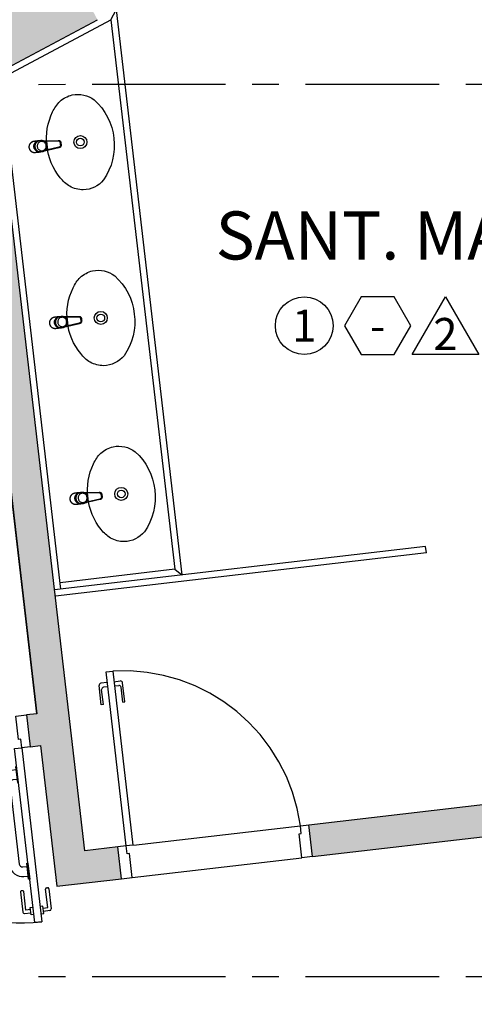
# Model space of a CAD drawing. Units: metres. Extents: x 0 to 724, y -252 to 1290.
# Drawn here: x 553 to 555, y 880 to 884 of the extents above; entities that cross this region are included whole.
import ezdxf
from ezdxf.enums import TextEntityAlignment as Align
from ezdxf.lldxf.tags import DXFTag

# ---------------------------------------------------------------- set-up
doc = ezdxf.new("R2010")
doc.units = ezdxf.units.M
doc.linetypes.add('0149-11_REF-PE$0$HIDDEN2', pattern=[4.7625, 3.175, -1.5875])
doc.linetypes.add('PL-POUSO-ARQ-EIXO$0$CENTER', pattern=[2, 1.25, -0.25, 0.25, -0.25])
for name, color, linetype in [('0149-11_REF-PE$0$ARQ-detalhe bloco', 1, 'Continuous'), ('0149-11_REF-PE$0$ARQ-divisória sanitária', 2, 'Continuous'), ('0149-11_REF-PE$0$ARQ-porta construir', 2, 'Continuous'), ('0149-11_REF-PE$0$ARQ-sanitários', 2, 'Continuous'), ('ARQ-acabamentos', 1, 'Continuous'), ('ARQ-nome do ambiente', 3, 'Continuous'), ('ARQ-PISOS', 9, 'Continuous'), ('EIXO$0$A-EIXOS-PRI', 252, 'PL-POUSO-ARQ-EIXO$0$CENTER'), ('PROJECAO', 251, 'DASHED2'), ('S-DIVC', 254, 'Continuous')]:
    doc.layers.add(name, color=color, linetype=linetype)
doc.layers.add('Alvenaria', color=5, linetype='Continuous', lineweight=30)
doc.styles.add('12075', font='romans.shx', dxfattribs={"height": 0.225})
doc.styles.add('8075', font='romans.shx', dxfattribs={"height": 0.15})
tags = doc.linetypes.add('DASHED2', pattern=[0.375, 0.25, -0.125]).pattern_tags.tags
tags[6:7] = [DXFTag(74, 4), DXFTag(75, 0), DXFTag(340, '0'), DXFTag(46, 1.0), DXFTag(50, 0.0), DXFTag(44, 0.0), DXFTag(45, 0.0)]
tags[4:5] = [DXFTag(74, 4), DXFTag(75, 0), DXFTag(340, '0'), DXFTag(46, 1.0), DXFTag(50, 0.0), DXFTag(44, 0.0), DXFTag(45, 0.0)]

# ---------------------------------------------------------------- blocks, each defined once
blk = doc.blocks.new('0149-11_REF-PE$0$1170c_p')
for p, q in [((-26, -21.7), (-25.9, -22.8)), ((-25.9, -0.3), (-25.9, -17.2)), ((-25.9, -17.3), (-25.9, -17.3)), ((-25.9, -17.3), (-25.9, -21.9)), ((-25.9, -17.3), (-25.9, -17.3)), ((-25.9, -26.3), (-25.9, -32.3)), ((-23.6, -42.7), (-22.8, -49.5)), ((-21.8, -49.6), (-22.3, -45)), ((21.8, -49.6), (22.3, -45)), ((23.6, -42.6), (22.8, -49.5)), ((25.1, -19.9), (25, -19.8)), ((25.9, -0.3), (25.9, -17.2)), ((25.9, -17.2), (25.9, -17.2)), ((25.9, -17.3), (25.9, -17.3)), ((25.9, -17.3), (25.9, -21.9)), ((25.9, -17.3), (25.9, -17.3)), ((25.9, -22.8), (26, -21.7)), ((25.9, -32.3), (25.9, -26.3)), ((26.1, -17.2), (26.1, -17)), ((-22.8, -49.5), (-22.6, -50.8)), ((-22.6, -50.8), (-22.6, -50.8)), ((-22.6, -50.8), (-21.8, -58)), ((-21.6, -50.9), (-21.8, -49.6)), ((-21.8, -58), (-15.8, -112.6)), ((-20.8, -57.7), (-21.6, -50.9)), ((-14.8, -112.3), (-20.8, -57.7)), ((20.8, -57.7), (-20.8, -57.7)), ((14.8, -112.3), (20.8, -57.7)), ((21.8, -58), (15.8, -112.6)), ((20.8, -57.7), (21.6, -50.9)), ((21.6, -50.9), (21.8, -49.6)), ((22.6, -50.8), (21.8, -58)), ((22.8, -49.5), (22.6, -50.8)), ((22.6, -50.8), (22.6, -50.8)), ((-15.8, -112.6), (-15.4, -115.9)), ((-15.4, -115.9), (-15.4, -116.1)), ((-15.4, -116.1), (-15.3, -116.3)), ((-3.8, -121.9), (3.8, -121.9)), ((3.8, -123.1), (-3.8, -123.1)), ((-3.5, -126.2), (3.5, -126.2)), ((-3.5, -126.2), (3.5, -126.2)), ((-3.5, -126.2), (-3.5, -126.2)), ((3.5, -126.2), (3.5, -126.2)), ((15.3, -116.3), (15.4, -116.1)), ((15.8, -112.6), (15.4, -115.9)), ((15.4, -116.1), (15.4, -115.9))]:
    blk.add_line(p, q)
for points in [[(24.3, 9.3, 0), (24, 10, 0), (23.5, 11.1, 0), (23, 12.2, 0), (22.4, 13.2, 0), (21.8, 14.3, 0), (21.1, 15.3, 0), (20.4, 16.3, 0), (19.7, 17.2, 0), (18.9, 18.1, 0), (18.1, 19, 0), (17.2, 19.8, 0), (16.3, 20.6, 0), (15.4, 21.4, 0), (14.5, 22.1, 0), (13.5, 22.7, 0), (12.5, 23.3, 0), (11.4, 23.9, 0), (10.4, 24.4, 0), (9.3, 24.9, 0), (8.2, 25.3, 0), (7.1, 25.6, 0), (5.9, 25.9, 0), (4.8, 26.2, 0), (3.7, 26.4, 0), (2.5, 26.5, 0), (1.3, 26.6, 0), (0.2, 26.7, 0), (-1, 26.6, 0), (-2.1, 26.6, 0), (-3.3, 26.4, 0), (-4.5, 26.3, 0), (-5.6, 26, 0), (-6.7, 25.7, 0), (-7.8, 25.4, 0), (-8.9, 25, 0), (-10, 24.6, 0), (-11.1, 24.1, 0), (-12.1, 23.5, 0), (-13.2, 22.9, 0), (-14.1, 22.3, 0), (-15.1, 21.6, 0), (-16, 20.9, 0), (-16.9, 20.1, 0), (-17.8, 19.3, 0), (-18.7, 18.4, 0), (-19.4, 17.5, 0), (-20.2, 16.6, 0), (-20.9, 15.6, 0), (-21.6, 14.6, 0), (-22.2, 13.6, 0), (-22.8, 12.5, 0), (-23.3, 11.5, 0), (-23.8, 10.3, 0), (-24.3, 9.2, 0), (-24.7, 8, 0), (-25, 6.9, 0), (-25.3, 5.7, 0), (-25.4, 5.3, 0)], [(25.4, 5.2, 0), (24.9, 7.3, 0), (24.2, 9.4, 0), (23.3, 11.5, 0), (22.3, 13.4, 0), (21.1, 15.3, 0), (19.8, 17.1, 0), (18.3, 18.8, 0), (16.7, 20.3, 0), (14.9, 21.7, 0), (13, 23, 0), (11, 24.1, 0), (9, 25, 0), (6.8, 25.7, 0), (4.6, 26.2, 0), (2.3, 26.5, 0), (0.1, 26.6, 0), (-2.2, 26.5, 0), (-4.5, 26.2, 0), (-6.7, 25.7, 0), (-8.9, 25, 0), (-10.9, 24.1, 0), (-12.9, 23, 0), (-14.8, 21.8, 0), (-16.6, 20.4, 0), (-18.2, 18.9, 0), (-19.7, 17.2, 0), (-21.1, 15.4, 0), (-22.3, 13.5, 0), (-23.3, 11.6, 0), (-24.1, 9.5, 0), (-24.8, 7.4, 0), (-25.4, 5.3, 0)], [(-25.4, -16.8, 0), (-24.6, -13.9, 0), (-23.3, -11, 0), (-21.8, -8.3, 0), (-19.8, -5.8, 0), (-17.6, -3.6, 0), (-15.1, -1.6, 0), (-12.4, 0, 0), (-9.5, 1.3, 0), (-6.4, 2.3, 0), (-3.3, 2.9, 0), (0, 3.1, 0), (3.2, 2.9, 0), (6.3, 2.3, 0), (9.4, 1.4, 0), (12.3, 0.1, 0), (15.1, -1.6, 0), (17.6, -3.5, 0), (19.8, -5.8, 0), (21.7, -8.2, 0), (23.3, -10.9, 0), (24.5, -13.8, 0), (25.4, -16.8, 0), (25.4, -16.8, 0)], [(24.7, -18.5, 0), (24, -15.6, 0), (22.9, -12.7, 0), (21.5, -10, 0), (19.7, -7.5, 0), (17.7, -5.2, 0), (15.3, -3.2, 0), (12.7, -1.5, 0), (9.9, -0.1, 0), (6.9, 0.9, 0), (3.8, 1.5, 0), (0.7, 1.8, 0), (-2.5, 1.7, 0), (-5.6, 1.2, 0), (-8.6, 0.3, 0), (-11.5, -0.9, 0), (-14.2, -2.5, 0), (-16.7, -4.3, 0), (-18.9, -6.5, 0), (-20.8, -8.9, 0), (-22.4, -11.6, 0), (-23.6, -14.4, 0), (-24.4, -17.3, 0), (-24.6, -18.5, 0)], [(-25.9, -0.3, 0), (-25.9, -0.3, 0), (-26, -4.5, 0), (-26.1, -8.6, 0), (-26.1, -12.8, 0), (-26.1, -17, 0)], [(-26.1, -17, 0), (-26.1, -17.5, 0), (-26.1, -18.1, 0), (-26.1, -18.8, 0), (-26.1, -19.6, 0), (-26.1, -20.1, 0)], [(-26.1, -17.2, 0), (-26.1, -17.6, 0), (-26.1, -18.2, 0), (-26.1, -18.9, 0), (-26.1, -19.6, 0), (-26, -20.2, 0)], [(-25.9, -21.9, 0), (-25.7, -18.8, 0), (-25.4, -16.8, 0)], [(-25.4, -21.3, 0), (-25.9, -24.3, 0), (-25.9, -26.3, 0)], [(-25.9, -21.9, 0), (-25.9, -21.9, 0), (-25.9, -22, 0), (-25.8, -22, 0), (-25.7, -22, 0), (-25.6, -22.1, 0), (-25.6, -22.1, 0)], [(-25.9, -31, 0), (-25.9, -32.3, 0)], [(-25.9, -32.3, 0), (-25.9, -33.5, 0)], [(-25.9, -33.5, 0), (-25.9, -34.1, 0), (-25.8, -35.2, 0), (-25.6, -36.4, 0), (-25.4, -37.5, 0), (-25.1, -38.6, 0), (-24.8, -39.7, 0), (-24.4, -40.8, 0), (-24, -41.9, 0), (-23.5, -42.9, 0), (-23, -43.9, 0), (-22.4, -44.9, 0), (-21.8, -45.9, 0), (-21.1, -46.9, 0), (-20.4, -47.8, 0), (-19.6, -48.7, 0), (-18.8, -49.5, 0), (-18, -50.3, 0), (-17.1, -51.1, 0), (-16.2, -51.8, 0), (-15.3, -52.5, 0), (-14.3, -53.2, 0), (-13.3, -53.8, 0), (-12.3, -54.4, 0), (-11.2, -54.9, 0), (-10.1, -55.4, 0), (-9, -55.8, 0), (-7.9, -56.2, 0), (-6.8, -56.5, 0), (-5.6, -56.8, 0), (-4.4, -57, 0), (-3.3, -57.1, 0), (-2.1, -57.3, 0), (-0.9, -57.3, 0), (0, -57.3, 0)], [(0, -1.4, 0), (-3.2, -1.6, 0), (-6.4, -2.2, 0), (-9.4, -3.1, 0), (-12.4, -4.4, 0), (-15.1, -6.1, 0), (-17.6, -8, 0), (-19.8, -10.2, 0), (-21.7, -12.7, 0), (-23.3, -15.4, 0), (-24.5, -18.3, 0), (-25.4, -21.3, 0)], [(0, -1.4, 0), (-0.6, -1.4, 0), (-1.8, -1.4, 0), (-3, -1.5, 0), (-4.2, -1.7, 0), (-5.3, -1.9, 0), (-6.5, -2.2, 0), (-7.6, -2.5, 0), (-8.8, -2.8, 0), (-9.9, -3.2, 0), (-11, -3.7, 0), (-12, -4.2, 0), (-13.1, -4.8, 0), (-14.1, -5.4, 0), (-15, -6, 0), (-16, -6.7, 0), (-16.9, -7.4, 0), (-17.8, -8.2, 0), (-18.6, -9, 0), (-19.4, -9.8, 0), (-20.2, -10.7, 0), (-20.9, -11.6, 0), (-21.6, -12.5, 0), (-22.2, -13.5, 0), (-22.8, -14.5, 0), (-23.4, -15.5, 0), (-23.9, -16.5, 0), (-24.3, -17.6, 0), (-24.7, -18.7, 0), (-25, -19.8, 0), (-25.3, -20.9, 0), (-25.4, -21.3, 0)], [(25, -19.8, 0), (24.8, -19.1, 0), (24.4, -18, 0), (24, -16.9, 0), (23.6, -15.9, 0), (23, -14.9, 0), (22.5, -13.9, 0), (21.8, -12.9, 0), (21.2, -11.9, 0), (20.5, -11, 0), (19.7, -10.1, 0), (18.9, -9.3, 0), (18.1, -8.5, 0), (17.2, -7.7, 0), (16.3, -6.9, 0), (15.4, -6.2, 0), (14.4, -5.6, 0), (13.4, -5, 0), (12.4, -4.4, 0), (11.4, -3.9, 0), (10.3, -3.4, 0), (9.2, -3, 0), (8.1, -2.6, 0), (6.9, -2.3, 0), (5.8, -2, 0), (4.6, -1.8, 0), (3.4, -1.6, 0), (2.3, -1.5, 0), (1.1, -1.4, 0), (0, -1.4, 0)], [(25.4, -21.4, 0), (24.6, -18.4, 0), (23.4, -15.5, 0), (21.8, -12.8, 0), (19.9, -10.3, 0), (17.7, -8.1, 0), (15.2, -6.1, 0), (12.4, -4.5, 0), (9.5, -3.1, 0), (6.5, -2.2, 0), (3.3, -1.6, 0), (0.1, -1.4, 0), (0, -1.4, 0)], [(0, -57.3, 0), (0.7, -57.3, 0), (1.9, -57.3, 0), (3, -57.2, 0), (4.2, -57, 0), (5.4, -56.8, 0), (6.5, -56.5, 0), (7.7, -56.2, 0), (8.8, -55.9, 0), (9.9, -55.4, 0), (11, -55, 0), (12.1, -54.5, 0), (13.1, -53.9, 0), (14.1, -53.3, 0), (15.1, -52.7, 0), (16.1, -52, 0), (17, -51.2, 0), (17.8, -50.5, 0), (18.7, -49.7, 0), (19.5, -48.8, 0), (20.3, -47.9, 0), (21, -47, 0), (21.7, -46.1, 0), (22.3, -45.1, 0), (22.9, -44.1, 0), (23.4, -43.1, 0), (23.9, -42, 0), (24.3, -41, 0), (24.7, -39.9, 0), (25, -38.8, 0), (25.3, -37.7, 0), (25.6, -36.5, 0), (25.7, -35.4, 0), (25.9, -34.3, 0), (25.9, -33.5, 0)], [(25.4, -16.8, 0), (25.9, -19.9, 0), (25.9, -21.9, 0)], [(25.9, -26.3, 0), (25.7, -23.2, 0), (25.4, -21.4, 0)], [(25.9, -21.9, 0), (25.9, -21.9, 0), (25.9, -22, 0), (25.8, -22, 0), (25.7, -22, 0), (25.6, -22.1, 0), (25.6, -22.1, 0)], [(26.1, -17, 0), (26.1, -12.8, 0), (26.1, -8.6, 0), (26, -4.5, 0), (25.9, -0.3, 0), (25.9, -0.3, 0)], [(25.9, -31, 0), (25.9, -32.3, 0)], [(25.9, -33.5, 0), (25.9, -32.3, 0)], [(26, -20.2, 0), (26.1, -19.6, 0), (26.1, -18.9, 0), (26.1, -18.2, 0), (26.1, -17.6, 0), (26.1, -17.2, 0)], [(26.1, -20.1, 0), (26.1, -19.6, 0), (26.1, -18.8, 0), (26.1, -18.1, 0), (26.1, -17.5, 0), (26.1, -17, 0)], [(-20.8, -57.7, 0), (-20.9, -57.7, 0), (-20.9, -57.7, 0), (-21, -57.7, 0), (-21.1, -57.7, 0), (-21.1, -57.7, 0), (-21.2, -57.7, 0), (-21.2, -57.8, 0), (-21.3, -57.8, 0), (-21.4, -57.8, 0), (-21.4, -57.8, 0), (-21.5, -57.8, 0), (-21.5, -57.8, 0), (-21.6, -57.8, 0), (-21.6, -57.9, 0), (-21.6, -57.9, 0), (-21.7, -57.9, 0), (-21.7, -57.9, 0), (-21.7, -57.9, 0), (-21.8, -58, 0), (-21.8, -58, 0), (-21.8, -58, 0), (-21.8, -58, 0), (-21.8, -58, 0)], [(20.8, -57.7, 0), (20.9, -57.7, 0), (20.9, -57.7, 0), (21, -57.7, 0), (21.1, -57.7, 0), (21.1, -57.7, 0), (21.2, -57.7, 0), (21.2, -57.8, 0), (21.3, -57.8, 0), (21.4, -57.8, 0), (21.4, -57.8, 0), (21.5, -57.8, 0), (21.5, -57.8, 0), (21.6, -57.8, 0), (21.6, -57.9, 0), (21.6, -57.9, 0), (21.7, -57.9, 0), (21.7, -57.9, 0), (21.7, -57.9, 0), (21.8, -58, 0), (21.8, -58, 0), (21.8, -58, 0), (21.8, -58, 0), (21.8, -58, 0)], [(-15.4, -116.1, 0), (-15.3, -116.6, 0), (-15.2, -117.3, 0), (-15, -118, 0), (-14.7, -118.7, 0), (-14.4, -119.4, 0), (-14, -120.1, 0), (-13.6, -120.8, 0), (-13.1, -121.5, 0), (-12.6, -122.1, 0), (-12, -122.7, 0), (-11.4, -123.3, 0), (-10.7, -123.9, 0), (-9.9, -124.4, 0), (-9.1, -124.8, 0), (-8.3, -125.2, 0), (-7.5, -125.5, 0), (-6.8, -125.8, 0), (-6, -125.9, 0), (-5.2, -126.1, 0), (-4.3, -126.2, 0), (-3.5, -126.2, 0)], [(-15.3, -116.3, 0), (-15.2, -117, 0), (-15, -117.8, 0), (-14.7, -118.6, 0), (-14.4, -119.4, 0), (-14, -120.1, 0), (-13.6, -120.8, 0), (-13.5, -120.9, 0)], [(-15.1, -115.3, 0), (-14.4, -116.9, 0), (-13.4, -118.4, 0), (-12.2, -119.8, 0), (-10.8, -120.9, 0), (-9.2, -121.9, 0), (-7.5, -122.5, 0), (-5.7, -122.9, 0), (-3.8, -123.1, 0)], [(-3.8, -121.9, 0), (-4.6, -121.9, 0), (-5.4, -121.8, 0), (-6.2, -121.7, 0), (-7, -121.5, 0), (-7.8, -121.2, 0), (-8.5, -120.9, 0), (-9.2, -120.5, 0), (-9.9, -120.1, 0), (-10.6, -119.7, 0), (-11.2, -119.1, 0), (-11.8, -118.6, 0), (-12.3, -118, 0), (-12.8, -117.4, 0), (-13.2, -116.7, 0), (-13.6, -116, 0), (-14, -115.3, 0), (-14.3, -114.6, 0), (-14.5, -113.8, 0), (-14.7, -113.1, 0), (-14.8, -112.3, 0)], [(-13.5, -120.9, 0), (-13.2, -121.4, 0), (-12.7, -122, 0), (-12.5, -122.3, 0), (-12.2, -122.6, 0), (-11.9, -122.9, 0), (-11.6, -123.2, 0), (-11.2, -123.5, 0), (-10.8, -123.8, 0), (-10.3, -124.2, 0), (-9.7, -124.5, 0), (-9.1, -124.9, 0), (-8.5, -125.2, 0), (-7.7, -125.5, 0), (-7, -125.7, 0), (-6.5, -125.9, 0), (-6, -126, 0), (-5.4, -126.1, 0), (-4.8, -126.2, 0), (-4.2, -126.2, 0), (-3.5, -126.2, 0)], [(3.5, -126.2, 0), (4.3, -126.2, 0), (5.2, -126.1, 0), (6, -125.9, 0), (6.8, -125.8, 0), (7.5, -125.5, 0), (8.3, -125.2, 0), (9.1, -124.8, 0), (9.9, -124.4, 0), (10.7, -123.9, 0), (11.4, -123.3, 0), (12, -122.7, 0), (12.6, -122.1, 0), (13.1, -121.5, 0), (13.6, -120.8, 0), (14, -120.1, 0), (14.4, -119.4, 0), (14.7, -118.7, 0), (15, -118, 0), (15.2, -117.3, 0), (15.3, -116.6, 0), (15.4, -116.1, 0)], [(3.5, -126.2, 0), (4.2, -126.2, 0), (4.9, -126.1, 0), (5.6, -126.1, 0), (6.1, -125.9, 0), (6.7, -125.8, 0), (7.4, -125.6, 0), (8.3, -125.3, 0), (9, -124.9, 0), (9.8, -124.5, 0), (10.4, -124.1, 0), (10.9, -123.7, 0), (11.4, -123.4, 0), (11.8, -122.9, 0), (12.4, -122.3, 0), (12.6, -122.2, 0)], [(3.8, -121.9, 0), (4.6, -121.9, 0), (5.4, -121.8, 0), (6.2, -121.7, 0), (7, -121.5, 0), (7.8, -121.2, 0), (8.5, -120.9, 0), (9.2, -120.5, 0), (9.9, -120.1, 0), (10.6, -119.7, 0), (11.2, -119.1, 0), (11.8, -118.6, 0), (12.3, -118, 0), (12.8, -117.4, 0), (13.2, -116.7, 0), (13.6, -116, 0), (14, -115.3, 0), (14.3, -114.6, 0), (14.5, -113.8, 0), (14.7, -113.1, 0), (14.8, -112.3, 0)], [(15.1, -115.3, 0), (14.4, -116.9, 0), (13.4, -118.4, 0), (12.2, -119.8, 0), (10.7, -120.9, 0), (9.2, -121.9, 0), (7.5, -122.5, 0), (5.7, -122.9, 0), (3.8, -123.1, 0)], [(12.6, -122.2, 0), (13, -121.7, 0), (13.5, -121, 0), (14, -120.2, 0), (14.2, -119.8, 0), (14.5, -119.3, 0), (14.7, -118.7, 0), (14.9, -118.2, 0), (15.1, -117.5, 0), (15.2, -116.8, 0), (15.3, -116.3, 0)]]:
    blk.add_polyline3d(points)
blk.add_polyline3d([(21.9, -33.4, 0), (21.7, -30.5, 0), (21.1, -27.7, 0), (20.2, -25.1, 0), (18.8, -22.5, 0), (17.1, -20.2, 0), (15.1, -18.1, 0), (12.8, -16.3, 0), (10.3, -14.8, 0), (7.6, -13.6, 0), (4.8, -12.8, 0), (1.9, -12.4, 0), (-1.1, -12.3, 0), (-4, -12.6, 0), (-6.9, -13.3, 0), (-9.6, -14.4, 0), (-12.2, -15.8, 0), (-14.6, -17.6, 0), (-16.6, -19.6, 0), (-18.4, -21.9, 0), (-19.8, -24.4, 0), (-20.9, -27, 0), (-21.6, -29.8, 0), (-21.9, -32.6, 0), (-21.8, -35.5, 0), (-21.3, -38.3, 0), (-20.5, -41, 0), (-19.2, -43.6, 0), (-17.6, -46, 0), (-15.7, -48.1, 0), (-13.5, -50, 0), (-11, -51.6, 0), (-8.3, -52.9, 0), (-5.5, -53.8, 0), (-2.6, -54.3, 0), (0.3, -54.4, 0), (3.3, -54.2, 0), (6.2, -53.6, 0), (8.9, -52.6, 0), (11.6, -51.3, 0), (14, -49.6, 0), (16.1, -47.7, 0), (18, -45.5, 0), (19.5, -43, 0), (20.7, -40.4, 0), (21.5, -37.7, 0), (21.9, -34.8, 0)], close=True)
for centre, radius, start, end in [((1.9, -0.3), 27.9, 168.4544, 180.0033), ((-1.8, -0.2), 27.7, 14.794, 20.0246), ((-1.9, -0.3), 27.8, 11.3191, 14.7969), ((-1.9, -0.3), 27.9, 359.9969, 11.3462), ((90.5, -15.6), 116.6, 182.2061, 182.9999), ((1.9, -21.8), 27.8, 180.1759, 184.9097), ((1.8, -26.4), 24.2, 11.9779, 15.4211), ((-1.9, -21.8), 27.8, 355.0904, 359.8241), ((-90.5, -15.6), 116.7, 357.0074, 357.7923), ((-4.3, -111.3), 11.6, 186.3208, 199.948), ((4.3, -111.3), 11.6, 339.9849, 353.6792)]:
    blk.add_arc(centre, radius, start, end)
blk = doc.blocks.new('0149-11_REF-PE$0$Cuba oval emb PLAN com DECAMATIC')
blk.add_lwpolyline([(0.224, 0.3155, -0.14623), (0.379, 0.2705, -0.09047), (0.424, 0.2315, -0.123903), (0.4475, 0.1705, -0.21906), (0.4125, 0.0705, -0.185248), (0.224, 0, -0.185248), (0.0355, 0.0705, -0.21906), (0.0005, 0.1705, -0.123903), (0.024, 0.2315, -0.09047), (0.069, 0.2705, -0.14623)], format="xyb", close=True)
at = {"layer": '0149-11_REF-PE$0$ARQ-detalhe bloco'}
for radius in [0.0305, 0.018]:
    blk.add_circle((0.224, 0.158), radius, dxfattribs=at)
at = {"layer": '0149-11_REF-PE$0$ARQ-detalhe bloco', "xscale": 0.001, "yscale": 0.001, "zscale": 0.001}
blk.add_blockref('0149-11_REF-PE$0$1170c_p', (0.2262, 0.3732), dxfattribs=at)
blk = doc.blocks.new('Ind acabamentos 8075_4')
for points in [[(13.1601, 21.7406), (13.238, 21.6056), (13.3939, 21.6056), (13.4719, 21.7406), (13.3939, 21.8756), (13.238, 21.8756)], [(13.6331, 21.8756), (13.789, 21.6056), (13.4772, 21.6056)], [(13.8629, 21.6056), (14.1329, 21.6056), (14.1329, 21.8756), (13.8629, 21.8756)]]:
    blk.add_lwpolyline(points, close=True)
blk.add_circle((12.972, 21.7406), 0.135)
at = {"color": 2, "style": '8075'}
for tag, p in [('PI', (12.972, 21.7406)), ('RO', (13.316, 21.7406)), ('TE', (13.9979, 21.7406)), ('PP', (13.6331, 21.7018))]:
    blk.add_attdef(tag, text='', height=0.15, dxfattribs=at).set_placement(p, align=Align.MIDDLE_CENTER)
at = {"layer": 'ARQ-nome do ambiente', "style": '12075'}
blk.add_attdef('AMBIENTE', text='', height=0.225, dxfattribs=at).set_placement((13.4719, 22.0505), align=Align.CENTER)
blk = doc.blocks.new('0149-11_REF-PE$0$PM80-15 Deficiente PLAN')
for points in [[(0.04, 0.15), (0.04, 0.97), (0.074, 0.97), (0.074, 0.15)], [(0.9, 0.15), (0.86, 0.15), (0.86, 0.11), (0.85, 0.11), (0.85, 0), (0.9, 0), (0.9, 0.15), (0.9, 0.15)]]:
    blk.add_lwpolyline(points, close=True)
blk.add_lwpolyline([(0, 0.15), (0.04, 0.15), (0.04, 0.11), (0.05, 0.11), (0.05, 0), (0, 0), (0, 0.15)])
at = {"layer": '0149-11_REF-PE$0$ARQ-detalhe bloco'}
for p, q in [((-0.002, 0.9225), (0.0272, 0.9225)), ((-0.0095, 0.82), (-0.0095, 0.915)), ((0.0272, 0.9075), (0.0055, 0.9075)), ((0.0055, 0.9075), (0.0055, 0.82)), ((0.0005, 0.815), (-0.0045, 0.815))]:
    blk.add_line(p, q, dxfattribs=at)
for points in [[(0.04, 0.9325), (0.0272, 0.9325), (0.0272, 0.8975), (0.04, 0.8975)], [(0.074, 0.9325), (0.0868, 0.9325), (0.0868, 0.8975), (0.074, 0.8975)]]:
    blk.add_lwpolyline(points, dxfattribs=at)
for points in [[(0.0868, 0.9075), (0.1085, 0.9075), (0.1085, 0.82, 0.414214), (0.1135, 0.815), (0.1185, 0.815, 0.414214), (0.1235, 0.82), (0.1235, 0.915, 0.414214), (0.116, 0.9225), (0.0868, 0.9225)], [(0.079, 0.25), (0.099, 0.25, 0.414214), (0.159, 0.31), (0.159, 0.69, 0.414214), (0.099, 0.75), (0.079, 0.75)], [(0.079, 0.295), (0.099, 0.295, 0.414214), (0.114, 0.31), (0.114, 0.69, 0.414214), (0.099, 0.705), (0.079, 0.705)]]:
    blk.add_lwpolyline(points, format="xyb", dxfattribs=at)
for points in [[(0.079, 0.765), (0.079, 0.69), (0.074, 0.69), (0.074, 0.765)], [(0.079, 0.235), (0.079, 0.31), (0.074, 0.31), (0.074, 0.235)]]:
    blk.add_lwpolyline(points, close=True, dxfattribs=at)
at = {"layer": '0149-11_REF-PE$0$ARQ-detalhe bloco', "linetype": '0149-11_REF-PE$0$HIDDEN2'}
blk.add_arc((0.04, 0.15), 0.82, 0, 90, dxfattribs=at)
at = {"layer": '0149-11_REF-PE$0$ARQ-detalhe bloco'}
for centre, radius, start, end in [((-0.002, 0.915), 0.0075, 90, 180), ((-0.0045, 0.82), 0.005, 180, 270), ((0.0005, 0.82), 0.005, 270, 0)]:
    blk.add_arc(centre, radius, start, end, dxfattribs=at)
blk = doc.blocks.new('0149-11_REF-PE$0$porta 80')
for p, q in [((0.0395, 0.9704), (0.071, 0.9704)), ((0.0395, 0.15), (0.0395, 0.9704)), ((0.071, 0.9704), (0.071, 0.15)), ((0.0395, 0.15), (0, 0.15)), ((0, 0), (0, 0.15)), ((0.071, 0.15), (0.0395, 0.15)), ((0.0395, 0.1129), (0.0395, 0.15)), ((0.8605, 0.15), (0.9, 0.15)), ((0.8605, 0.1129), (0.8605, 0.15)), ((0.9, 0), (0.9, 0.15)), ((0.05, 0.1129), (0.0395, 0.1129)), ((0.05, 0), (0.05, 0.1129)), ((0.85, 0), (0.85, 0.1129)), ((0.85, 0.1129), (0.8605, 0.1129)), ((0, 0), (0.05, 0)), ((0.9, 0), (0.85, 0))]:
    blk.add_line(p, q)
at = {"layer": '0149-11_REF-PE$0$ARQ-detalhe bloco'}
for p, q in [((-0.0005, 0.8204), (-0.0005, 0.9104)), ((0.0395, 0.9204), (0.0095, 0.9204)), ((0.0095, 0.8204), (0.0095, 0.8904)), ((0.0395, 0.9004), (0.0195, 0.9004)), ((0.071, 0.9204), (0.101, 0.9204)), ((0.071, 0.9004), (0.091, 0.9004)), ((0.101, 0.8204), (0.101, 0.8904)), ((0.111, 0.8204), (0.111, 0.9104)), ((0.0095, 0.8204), (-0.0005, 0.8204)), ((0.101, 0.8204), (0.111, 0.8204))]:
    blk.add_line(p, q, dxfattribs=at)
for centre, start, end in [((0.0095, 0.9104), 90, 180), ((0.0195, 0.8904), 90, 180), ((0.091, 0.8904), 0, 90), ((0.101, 0.9104), 0, 90)]:
    blk.add_arc(centre, 0.01, start, end, dxfattribs=at)
at = {"layer": '0149-11_REF-PE$0$ARQ-detalhe bloco', "linetype": '0149-11_REF-PE$0$HIDDEN2'}
blk.add_ellipse((0.0241, 0.1352), major_axis=(-0.5807, 0.6034), ratio=0.997899, start_param=3.964901, end_param=5.459877, dxfattribs=at)
blk = doc.blocks.new('TÉRREO')
at = {"layer": 'PROJECAO', "lineweight": 0}
h = blk.add_hatch(color=252, dxfattribs=at)
h.dxf.hatch_style = 1
h.paths.add_polyline_path([(34.8846, 50.1152), (35.0407, 50.1334), (34.9848, 50.6141), (34.8358, 50.5347)])
h.paths.add_polyline_path([(35.0407, 50.1334), (35.1826, 50.1499), (35.1574, 50.3662), (35.3201, 50.453), (35.2493, 50.5859), (35.179, 50.7177), (34.9848, 50.6141)])
h.paths.add_polyline_path([(37.1543, 51.4308), (37.0131, 51.6955), (35.9732, 51.1411), (36.0436, 51.0091), (36.0436, 51.0091), (36.1143, 50.8763)])
h.paths.add_polyline_path([(40.3966, 53.1593), (39.7589, 53.1593), (38.778, 52.6364), (38.9191, 52.3716)])
h.paths.add_polyline_path([(39.7589, 53.1593), (40.3966, 53.1593), (40.4328, 53.1786), (40.2916, 53.4433)])
h.paths.add_polyline_path([(42.1201, 54.4181), (42.1429, 54.2221), (42.1976, 54.1195), (42.6885, 54.3812), (42.5474, 54.6459)])
h.paths.add_polyline_path([(42.1201, 54.4181), (42.0565, 54.3842), (42.1429, 54.2221)])
h.paths.add_polyline_path([(44.4534, 55.322), (45.4623, 55.8599), (45.3212, 56.1247), (44.3122, 55.5868)])
h.paths.add_polyline_path([(46.9547, 56.6555), (46.8136, 56.9203), (46.2018, 56.5941), (46.3429, 56.3294)])
h.paths.add_polyline_path([(46.6782, 55.8873), (46.8748, 54.1987), (46.3271, 54.1349), (46.3445, 53.9859), (47.0411, 54.067), (47.5888, 54.1308), (47.5714, 54.2798), (47.0238, 54.216), (46.7524, 56.5477), (46.6102, 56.4719), (46.6609, 56.0363), (45.5507, 55.907), (45.4623, 55.8599), (45.1883, 55.7138)])
h.paths.add_polyline_path([(48.7979, 57.6382), (48.6568, 57.9029), (47.6941, 57.3897), (47.723, 57.3355), (48.2303, 57.3356)])
h.paths.add_polyline_path([(47.723, 57.3355), (47.8353, 57.125), (48.2303, 57.3356)])
h.paths.add_polyline_path([(50.4217, 58.8438), (50.5628, 58.5791), (50.9399, 58.7801), (50.7988, 59.0448)])
h.paths.add_polyline_path([(54.3567, 60.6017), (54.2156, 60.8664), (52.5636, 59.9857), (52.7048, 59.721)])
h.paths.add_polyline_path([(55.9859, 61.8061), (56.127, 61.5413), (56.3494, 61.664), (56.3121, 61.9841)])
h.paths.add_polyline_path([(56.3494, 61.664), (56.6654, 61.8325), (56.5242, 62.0972), (56.3121, 61.9841)])
h.paths.add_polyline_path([(59.1658, 63.1655), (59.1285, 63.4856), (58.2908, 63.0348), (58.4319, 62.7701)])
at = {"layer": 'S-DIVC'}
h = blk.add_hatch(color=256, dxfattribs=at)
h.dxf.hatch_style = 1
h.paths.add_polyline_path([(52.8295, 54.073), (52.8706, 53.7197), (53.0196, 53.737), (52.9785, 54.0904), (53.8722, 54.1944), (53.1983, 59.9841), (53.0561, 59.9083), (53.7059, 54.326), (49.7875, 53.8699), (49.8048, 53.7209)])
h = blk.add_hatch(color=256, dxfattribs=at)
h.dxf.hatch_style = 1
h.paths.add_polyline_path([(48.3164, 57.3815), (48.1742, 57.3057), (48.225, 56.8701), (47.1148, 56.7409), (46.7524, 56.5477), (48.2423, 56.7211), (48.5137, 54.3895), (48.4654, 54.3838), (48.4827, 54.2348), (48.5311, 54.2405), (48.6078, 53.5816), (48.9109, 53.6169), (48.8935, 53.7659), (48.7394, 53.7479)])
at = {"layer": '0149-11_REF-PE$0$ARQ-divisória sanitária'}
for p, q in [((50.3346, 55.1719), (48.5972, 54.9697)), ((50.3381, 55.1421), (48.6007, 54.9399))]:
    blk.add_line(p, q, dxfattribs=at)
at = {"layer": '0149-11_REF-PE$0$ARQ-sanitários'}
for p, q in [((48.8605, 57.6375), (48.8852, 57.6847)), ((48.8852, 57.6847), (49.1932, 55.039)), ((48.3486, 57.3646), (48.8605, 57.6375)), ((48.8605, 57.6375), (49.1599, 55.0654)), ((48.627, 54.9731), (48.3449, 57.3967)), ((50.3346, 55.1719), (48.5972, 54.9697)), ((50.3381, 55.1421), (50.3346, 55.1719)), ((49.1599, 55.0654), (48.6235, 55.0029)), ((49.1599, 55.0654), (49.1932, 55.039))]:
    blk.add_line(p, q, dxfattribs=at)
at = {"layer": 'Alvenaria'}
for p, q in [((47.8353, 57.125), (48.7979, 57.6382)), ((48.5137, 54.3895, 0), (48.2423, 56.7211)), ((49.7875, 53.8699), (53.7059, 54.326)), ((49.8048, 53.7209), (52.8295, 54.073))]:
    blk.add_line(p, q, dxfattribs=at)
blk.add_lwpolyline([(48.9109, 53.6169), (48.8935, 53.7659), (48.7394, 53.7479), (48.3164, 57.3815), (48.1742, 57.3057), (48.225, 56.8701), (47.1148, 56.7409), (46.7524, 56.5477), (48.2423, 56.7211), (48.5137, 54.3895), (48.4654, 54.3838), (48.4827, 54.2348), (48.5311, 54.2405), (48.6078, 53.5816)], close=True, dxfattribs=at)
at = {"layer": 'ARQ-PISOS', "color": 252}
for p, q in [((48.967, 53.7744), (49.7616, 53.8669)), ((48.9605, 53.6226), (49.7552, 53.7149))]:
    blk.add_line(p, q, dxfattribs=at)
at = {"layer": 'EIXO$0$A-EIXOS-PRI', "ltscale": 0.5}
for p, q in [((-4.2276, 57.3312), (59.3119, 57.3365)), ((-4.2276, 53.1573), (55.9913, 53.16))]:
    blk.add_line(p, q, dxfattribs=at)
at = {"layer": '0149-11_REF-PE$0$ARQ-porta construir'}
for name, p, rotation in [('0149-11_REF-PE$0$porta 80', (48.9109, 53.6169), 6.639723716940183), ('0149-11_REF-PE$0$PM80-15 Deficiente PLAN', (48.4654, 54.3838), 186.6398483571471)]:
    blk.add_blockref(name, p, dxfattribs=dict(at, rotation=rotation))
at = {"layer": '0149-11_REF-PE$0$ARQ-sanitários', "lineweight": 0, "rotation": 96.63972373400837}
for p in [(48.9005, 56.8611), (48.9964, 56.0377), (49.0922, 55.2143)]:
    blk.add_blockref('0149-11_REF-PE$0$Cuba oval emb PLAN com DECAMATIC', p, dxfattribs=at)
at = {"layer": 'ARQ-acabamentos', "rotation": 8.529937056553522e-05}
blk.add_blockref('Ind acabamentos 8075_4', (36.7942, 34.4651), dxfattribs=at).add_auto_attribs({'AMBIENTE': 'SANT. MASC.', 'PI': '1', 'RO': '-', 'PP': '2', 'TE': '2'})
at = {"color": 3, "style": '12075'}
for tag, rotation, p in [('C', 89.9999, (6.9876, 54.5747)), ('A', 6.5464, (68.8809, 50.1279)), ('A', 0.0001, (9.9818, 45.8195)), ('C', 270.0001, (6.9876, 7.7501))]:
    blk.add_attdef(tag, text='', height=0.315, rotation=rotation, dxfattribs=at).set_placement(p, align=Align.MIDDLE)

msp = doc.modelspace()

# ---------------------------------------------------------------- block references
msp.add_blockref('TÉRREO', (504.5514, 826.5796))

doc.saveas('drawing.dxf')
